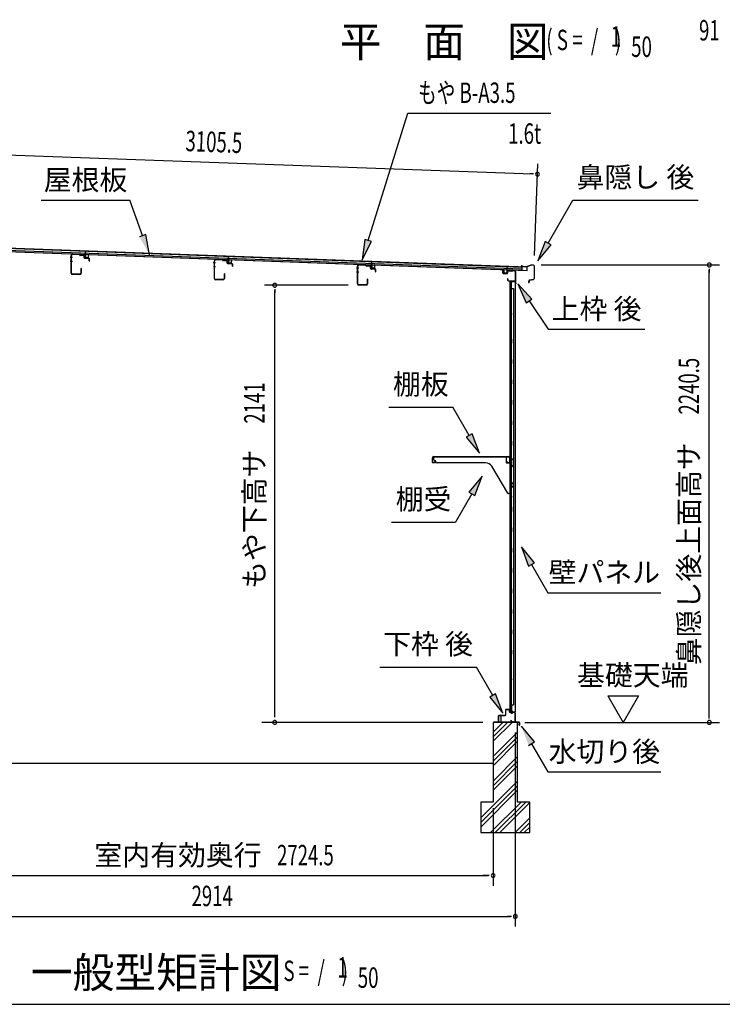
# Model space of a CAD drawing. Extents: x 542 to 20478, y 217 to 14052.
# Drawn here: x 3410 to 6852, y 517 to 5340 of the extents above; entities that cross this region are included whole.
import ezdxf
from ezdxf.enums import TextEntityAlignment as Align

# ---------------------------------------------------------------- set-up
doc = ezdxf.new("R2010")
doc.units = 0
doc.header["$LTSCALE"] = 50
doc.header["$MEASUREMENT"] = 0
for name, color, linetype in [('HIKIDASHI', 6, 'CONTINUOUS'), ('M1', 4, 'CONTINUOUS'), ('SUNPOU', 4, 'CONTINUOUS'), ('WAKUSEN-01', 50, 'CONTINUOUS'), ('もや', 2, 'CONTINUOUS'), ('上枠後', 3, 'CONTINUOUS'), ('下枠後', 2, 'CONTINUOUS'), ('基礎', 3, 'CONTINUOUS'), ('壁', 2, 'CONTINUOUS'), ('屋根35', 3, 'CONTINUOUS'), ('屋根桟', 5, 'CONTINUOUS'), ('棚受', 3, 'CONTINUOUS'), ('棚板', 6, 'CONTINUOUS'), ('水切り後', 2, 'CONTINUOUS'), ('鼻隠し後', 3, 'CONTINUOUS')]:
    doc.layers.add(name, color=color, linetype=linetype)
doc.styles.add('00', font='ROMANS', dxfattribs={"width": 0.666667, "bigfont": 'BIGFONT'})
doc.styles.add('01', font='ROMANS', dxfattribs={"height": 3, "bigfont": 'BIGFONT'})

msp = doc.modelspace()

# ---------------------------------------------------------------- linework, layer by layer
at = {"layer": 'HIKIDASHI'}
for p, q in [((5117, 4258.5), (5311.7, 4882.1)), ((5311.7, 4882.1), (6011.6, 4882.1)), ((3516.2, 4455.3), (3949.5, 4455.3)), ((4012.5, 4282.3), (3949.5, 4455.3)), ((5998.7, 4245.4), (6119.8, 4455.3)), ((6119.8, 4455.3), (6733.2, 4455.3)), ((4028.1, 4288), (3996.8, 4276.6)), ((4046.7, 4188.4), (4028.1, 4288)), ((5101.1, 4263.4), (5087.2, 4163)), ((5087.2, 4163), (5132.9, 4253.5)), ((5132.9, 4253.5), (5101.1, 4263.4)), ((5984.2, 4253.8), (5948.7, 4158.8)), ((6013.1, 4237.1), (5984.2, 4253.8)), ((5948.7, 4158.8), (6013.1, 4237.1)), ((5919.5, 3971.8), (5849.8, 4045.4)), ((5849.8, 4045.4), (5891.9, 3953.2)), ((5891.9, 3953.2), (5919.5, 3971.8)), ((5905.7, 3962.5), (5999.6, 3823.3)), ((5999.6, 3823.3), (6472.9, 3823.3)), ((5218.7, 3441.3), (5532, 3441.3)), ((5611.9, 3302.9), (5532, 3441.3)), ((5626.3, 3311.3), (5597.5, 3294.6)), ((5597.5, 3294.6), (5661.9, 3216.3)), ((5661.9, 3216.3), (5626.3, 3311.3)), ((5675.1, 3103.6), (5610.7, 3025.4)), ((5639.6, 3008.7), (5675.1, 3103.6)), ((5625.1, 3017), (5545.2, 2878.6)), ((5610.7, 3025.4), (5639.6, 3008.7)), ((5231.9, 2878.6), (5545.2, 2878.6)), ((5932.1, 2680), (5867.7, 2758.3)), ((5867.7, 2758.3), (5903.3, 2663.4)), ((5903.3, 2663.4), (5932.1, 2680)), ((5917.7, 2671.7), (5997.6, 2533.3)), ((5997.6, 2533.3), (6550.9, 2533.3)), ((5174, 2168.9), (5647.4, 2168.9)), ((5727.3, 2030.5), (5647.4, 2168.9)), ((5741.7, 2038.8), (5712.8, 2022.2)), ((5777.3, 1943.9), (5741.7, 2038.8)), ((5712.8, 2022.2), (5777.3, 1943.9)), ((5932.1, 1802.2), (5867.7, 1880.5)), ((5903.3, 1785.5), (5932.1, 1802.2)), ((5917.7, 1793.9), (5997.6, 1655.5)), ((5997.6, 1655.5), (6550.9, 1655.5))]:
    msp.add_line(p, q, dxfattribs=at)
for points in [[(3996.8, 4276.6), (4028.1, 4288), (4046.7, 4188.4)], [(5101.1, 4263.4), (5132.9, 4253.5), (5087.2, 4163)], [(5984.2, 4253.8), (6013.1, 4237.1), (5948.7, 4158.8)], [(5919.5, 3971.8), (5891.9, 3953.2), (5849.8, 4045.4)], [(5597.5, 3294.6), (5626.3, 3311.3), (5661.9, 3216.3)], [(5639.6, 3008.7), (5610.7, 3025.4), (5675.1, 3103.6)], [(5932.1, 2680), (5903.3, 2663.4), (5867.7, 2758.3)], [(5712.8, 2022.2), (5741.7, 2038.8), (5777.3, 1943.9)], [(5932.1, 1802.2), (5903.3, 1785.5), (5867.7, 1880.5)]]:
    msp.add_solid(points, dxfattribs=at)
at = {"layer": 'SUNPOU'}
for p, q in [((2866.3, 4695.7), (5921.7, 4584.4)), ((5932.1, 4184.6), (5948.5, 4633.5)), ((5927.9, 4584.2), (5909.2, 4584.9)), ((5965.3, 4138.6), (6838.4, 4138.6)), ((6788.4, 4119.9), (6788.4, 4101.1)), ((6788.4, 1923.7), (6788.4, 4113.6)), ((5019.5, 4039.2), (4609.8, 4039.2)), ((4659.8, 4020.5), (4659.8, 4001.7)), ((4659.8, 1923.4), (4659.8, 4014.2)), ((6291.1, 2028.1), (6441.1, 2028.1)), ((6291.1, 2028.1), (6366.1, 1898.2)), ((6441.1, 2028.1), (6366.1, 1898.2)), ((6788.4, 1917), (6788.4, 1936.2)), ((5679.5, 1898.2), (4597, 1898.2)), ((5885.4, 1898.2), (6838.4, 1898.2)), ((5838, 1848.2), (5838, 898.2)), ((5838, 1848.2), (5838, 1098.2)), ((5729.5, 1478.7), (5729.5, 1098.2)), ((5729.5, 1478.7), (5729.5, 1098.2)), ((3030.2, 1148.2), (5704.5, 1148.2)), ((5704.5, 1148.2), (5679.5, 1148.2)), ((5710.7, 1148.2), (5692, 1148.2)), ((5710.7, 1148.2), (5692, 1148.2)), ((2949, 948.2), (5813, 948.2)), ((5819.2, 948.2), (5800.5, 948.2))]:
    msp.add_line(p, q, dxfattribs=at)
for centre, radius, start, end in [((5946.7, 4583.5), 9.37, 357.9134, 177.9134), ((5946.7, 4583.5), 9.37, 177.9134, 357.9134), ((6788.4, 4138.6), 9.38, 90, 270), ((6788.4, 4138.6), 9.38, 270, 90), ((4659.8, 4039.2), 9.38, 90, 270), ((4659.8, 4039.2), 9.38, 270, 90), ((4659.8, 1898.2), 9.38, 90, 270), ((4659.8, 1898.2), 9.38, 270, 90), ((6788.4, 1898.2), 9.38, 90, 270), ((6788.4, 1898.2), 9.38, 270, 90), ((5729.5, 1148.2), 9.38, 0, 180), ((5729.5, 1148.2), 9.38, 0, 180), ((5729.5, 1148.2), 9.38, 180, 0), ((5729.5, 1148.2), 9.38, 180, 0), ((5838, 948.2), 9.38, 0, 180), ((5838, 948.2), 9.38, 180, 0)]:
    msp.add_arc(centre, radius, start, end, dxfattribs=at)
at = {"layer": 'WAKUSEN-01'}
msp.add_line((542.5, 517.5), (20477.5, 517.5), dxfattribs=at)
at = {"layer": 'もや', "color": 6}
for p, q in [((3669.2, 4174.7), (3657.9, 4174.7)), ((3669.3, 4154.7), (3658, 4154.7)), ((4370.2, 4148.7), (4358.9, 4148.7)), ((4370.3, 4128.7), (4359, 4128.7)), ((5071.2, 4122.7), (5059.9, 4122.7)), ((5071.3, 4102.7), (5060, 4102.7))]:
    msp.add_line(p, q, dxfattribs=at)
at = {"layer": 'もや'}
for p, q in [((3662.9, 4097.8), (3662.9, 4184.6)), ((3664.5, 4097.8), (3664.5, 4184.6)), ((3702.4, 4190), (3669.7, 4191.2)), ((3702.3, 4188.4), (3669.7, 4189.6)), ((3705, 4186.1), (3703, 4188.1)), ((3706.1, 4187.3), (3704.1, 4189.3)), ((3721.5, 4184.8), (3706.7, 4185.4)), ((3721.5, 4186.4), (3706.8, 4187)), ((3726.3, 4174.1), (3726.3, 4179.8)), ((3727.9, 4174.1), (3727.9, 4179.8)), ((3749.4, 4171.4), (3729.8, 4172.1)), ((3749.4, 4169.8), (3729.8, 4170.5)), ((3751.3, 4158), (3751.3, 4167.8)), ((3752.9, 4158), (3752.9, 4167.8)), ((4363.9, 4071.8), (4363.9, 4158.6)), ((4365.5, 4071.8), (4365.5, 4158.6)), ((4403.4, 4164), (4370.7, 4165.2)), ((4403.3, 4162.4), (4370.7, 4163.6)), ((4406, 4160.1), (4404, 4162.1)), ((4407.1, 4161.3), (4405.1, 4163.3)), ((4422.5, 4158.8), (4407.7, 4159.4)), ((4422.5, 4160.4), (4407.8, 4161)), ((4427.3, 4148.1), (4427.3, 4153.8)), ((4428.9, 4148.1), (4428.9, 4153.8)), ((3710.3, 4120.4), (3710.3, 4097.8)), ((3711.9, 4120.4), (3711.9, 4097.8)), ((4450.4, 4145.4), (4430.8, 4146.1)), ((4450.4, 4143.8), (4430.8, 4144.5)), ((4452.3, 4132), (4452.3, 4141.8)), ((4453.9, 4132), (4453.9, 4141.8)), ((5064.9, 4045.8), (5064.9, 4132.6)), ((5066.5, 4045.8), (5066.5, 4132.6)), ((5104.4, 4138), (5071.7, 4139.2)), ((5104.3, 4136.4), (5071.7, 4137.6)), ((5107, 4134.1), (5105, 4136.1)), ((5108.1, 4135.3), (5106.1, 4137.3)), ((5123.5, 4132.8), (5108.7, 4133.4)), ((5123.5, 4134.4), (5108.8, 4135)), ((5128.3, 4122.1), (5128.3, 4127.8)), ((5129.9, 4122.1), (5129.9, 4127.8)), ((5151.4, 4119.4), (5131.8, 4120.1)), ((5151.4, 4117.8), (5131.8, 4118.5)), ((5153.3, 4106), (5153.3, 4115.8)), ((5154.9, 4106), (5154.9, 4115.8)), ((3705.3, 4092.8), (3669.5, 4092.8)), ((3705.3, 4091.2), (3669.5, 4091.2)), ((4406.3, 4066.8), (4370.5, 4066.8)), ((4406.3, 4065.2), (4370.5, 4065.2)), ((4411.3, 4094.4), (4411.3, 4071.8)), ((4412.9, 4094.4), (4412.9, 4071.8)), ((5112.3, 4068.4), (5112.3, 4045.8)), ((5113.9, 4068.4), (5113.9, 4045.8)), ((5107.3, 4040.8), (5071.5, 4040.8)), ((5107.3, 4039.2), (5071.5, 4039.2))]:
    msp.add_line(p, q, dxfattribs=at)
for centre, radius, start, end in [((3669.5, 4184.6), 6.6, 87.9, 180), ((3669.5, 4184.6), 5, 87.9, 180), ((3702.3, 4187.4), 1, 45, 87.9), ((3702.3, 4187.4), 2.6, 45, 87.9), ((3706.8, 4188), 2.6, 225, 267.9), ((3706.8, 4188), 1, 225, 267.9), ((3721.3, 4179.8), 6.6, 0, 87.9), ((3721.3, 4179.8), 5, 0, 87.9), ((3729.9, 4174.1), 3.6, 180, 267.9), ((3729.9, 4174.1), 2, 180, 267.9), ((3749.3, 4167.8), 3.6, 0, 87.9), ((3749.3, 4167.8), 2, 0, 87.9), ((3752.1, 4158), 0.8, 180, 0), ((4370.5, 4158.6), 6.6, 87.9, 180), ((4370.5, 4158.6), 5, 87.9, 180), ((4403.3, 4161.4), 1, 45, 87.9), ((4403.3, 4161.4), 2.6, 45, 87.9), ((4407.8, 4162), 2.6, 225, 267.9), ((4407.8, 4162), 1, 225, 267.9), ((4422.3, 4153.8), 6.6, 0, 87.9), ((4422.3, 4153.8), 5, 0, 87.9), ((4430.9, 4148.1), 3.6, 180, 267.9), ((4430.9, 4148.1), 2, 180, 267.9), ((3711.1, 4120.4), 0.8, 0, 180), ((4450.3, 4141.8), 3.6, 0, 87.9), ((4450.3, 4141.8), 2, 0, 87.9), ((4453.1, 4132), 0.8, 180, 0), ((5071.5, 4132.6), 6.6, 87.9, 180), ((5071.5, 4132.6), 5, 87.9, 180), ((5104.3, 4135.4), 1, 45, 87.9), ((5104.3, 4135.4), 2.6, 45, 87.9), ((5108.8, 4136), 2.6, 225, 267.9), ((5108.8, 4136), 1, 225, 267.9), ((5123.3, 4127.8), 6.6, 0, 87.9), ((5123.3, 4127.8), 5, 0, 87.9), ((5131.9, 4122.1), 3.6, 180, 267.9), ((5131.9, 4122.1), 2, 180, 267.9), ((5151.3, 4115.8), 3.6, 0, 87.9), ((5151.3, 4115.8), 2, 0, 87.9), ((5154.1, 4106), 0.8, 180, 0), ((3669.5, 4097.8), 6.6, 180, 270), ((3669.5, 4097.8), 5, 180, 270), ((3705.3, 4097.8), 6.6, 270, 0), ((3705.3, 4097.8), 5, 270, 0), ((4370.5, 4071.8), 6.6, 180, 270), ((4370.5, 4071.8), 5, 180, 270), ((4406.3, 4071.8), 6.6, 270, 0), ((4406.3, 4071.8), 5, 270, 0), ((4412.1, 4094.4), 0.8, 0, 180), ((5113.1, 4068.4), 0.8, 0, 180), ((5071.5, 4045.8), 6.6, 180, 270), ((5071.5, 4045.8), 5, 180, 270), ((5107.3, 4045.8), 6.6, 270, 0), ((5107.3, 4045.8), 5, 270, 0)]:
    msp.add_arc(centre, radius, start, end, dxfattribs=at)
at = {"layer": '上枠後'}
for p, q in [((5776.6, 4099.1), (5776.6, 4112)), ((5777.4, 4099.1), (5777.4, 4112)), ((5798.6, 4106), (5798.6, 4097.9)), ((5799.4, 4106), (5799.4, 4097.9)), ((5802.6, 4109.8), (5821.1, 4108.6)), ((5802.6, 4109), (5821.1, 4107.8)), ((5821.9, 4108.9), (5824, 4111)), ((5822.5, 4108.3), (5824.6, 4110.5)), ((5825.4, 4111.5), (5835, 4110.9)), ((5825.4, 4110.7), (5835, 4110.2)), ((5837.8, 4107.2), (5837.8, 4053.7)), ((5838.6, 4107.2), (5838.6, 4054.1)), ((5778.3, 4098.1), (5797.5, 4096.9)), ((5778.3, 4097.3), (5797.5, 4096.1)), ((5800.5, 4070.3), (5800.5, 4064.5)), ((5801.3, 4070.3), (5801.3, 4064.5)), ((5804.3, 4061.5), (5835, 4061.5)), ((5804.3, 4060.7), (5835, 4060.7)), ((5837, 4058.7), (5837, 4047.7)), ((5837.8, 4060.7), (5837.8, 4047.7)), ((5837.9, 4053.4), (5840.1, 4048.2)), ((5838.8, 4053.4), (5840.8, 4048.5))]:
    msp.add_line(p, q, dxfattribs=at)
for centre, radius, start, end in [((5777, 4112), 0.4, 90, 180), ((5778.4, 4099.1), 1.8, 180, 266.4862), ((5777, 4112), 0.4, 0, 90), ((5778.4, 4099.1), 1, 180, 266.4862), ((5802.4, 4106), 3.8, 86.4848, 180), ((5802.4, 4106), 3, 86.4848, 180), ((5821.2, 4109.6), 1, 266.4848, 315), ((5821.2, 4109.6), 1.8, 266.4848, 315), ((5825.3, 4109.7), 1.8, 86.4848, 135), ((5825.3, 4109.7), 1, 86.4848, 135), ((5834.8, 4107.2), 3.8, 0, 86.4848), ((5834.8, 4107.2), 3, 0, 86.4848), ((5797.6, 4097.9), 1, 266.4862, 0), ((5797.6, 4097.9), 1.8, 266.4862, 0), ((5800.9, 4070.3), 0.4, 90, 180), ((5804.3, 4064.5), 3.8, 180, 270), ((5800.9, 4070.3), 0.4, 0, 90), ((5804.3, 4064.5), 3, 180, 270), ((5835, 4058.7), 2.8, 0, 90), ((5835, 4058.7), 2, 0, 90), ((5840.6, 4054.1), 2.8, 180, 203.24), ((5840.6, 4054.1), 2, 180, 203.24), ((5839, 4047.7), 2, 180, 23.597), ((5839, 4047.7), 1.2, 180, 22.7792)]:
    msp.add_arc(centre, radius, start, end, dxfattribs=at)
at = {"layer": '下枠後'}
for p, q in [((5756, 1901.7), (5756, 1930.7)), ((5757, 1901.7), (5757, 1930.7)), ((5759.2, 1933.7), (5789, 1933.7)), ((5759.2, 1932.7), (5788.2, 1932.7)), ((5788.2, 1932.7), (5789, 1932.7)), ((5791, 1935.7), (5791, 1959.7)), ((5792, 1935.7), (5792, 1959.7)), ((5794, 1962.7), (5806.5, 1962.7)), ((5794, 1961.7), (5806.5, 1961.7)), ((5808.5, 1959.7), (5808.5, 1950.7)), ((5809.5, 1959.7), (5809.5, 1950.7)), ((5811.5, 1948.7), (5815, 1948.7)), ((5811.5, 1947.7), (5815, 1947.7)), ((5820, 1943.7), (5822, 1943.7)), ((5820, 1942.7), (5822, 1942.7)), ((5834, 1948.7), (5827, 1948.7)), ((5834, 1947.7), (5827, 1947.7)), ((5836, 1945.7), (5836, 1901.7)), ((5837, 1945.7), (5837, 1901.7)), ((5765.5, 1899.7), (5759, 1899.7)), ((5765.5, 1898.7), (5759, 1898.7)), ((5817.7, 1909.1), (5815.4, 1905.2)), ((5818.5, 1908.6), (5816.3, 1904.7)), ((5826.4, 1901.7), (5818, 1901.7)), ((5826.4, 1901.7), (5818, 1901.7)), ((5826.4, 1900.7), (5818, 1900.7)), ((5826.4, 1900.7), (5818, 1900.7)), ((5827.4, 1899.8), (5827.3, 1900.2)), ((5828.3, 1900.3), (5828.2, 1900.6)), ((5834, 1899.7), (5829.2, 1899.7)), ((5834, 1898.7), (5829.2, 1898.7)), ((5834, 1898.7), (5829.5, 1898.7))]:
    msp.add_line(p, q, dxfattribs=at)
for centre, radius, start, end in [((5759.2, 1930.5), 3.2, 90, 180), ((5759.2, 1930.5), 2.2, 89.9984, 180), ((5789, 1935.7), 3, 270, 0), ((5789, 1935.7), 2, 270, 0), ((5794, 1959.7), 3, 90, 180), ((5794, 1959.7), 2, 90, 180), ((5806.5, 1959.7), 3, 0, 90), ((5806.5, 1959.7), 2, 0, 90), ((5811.5, 1950.7), 3, 180, 270), ((5811.5, 1950.7), 2, 180, 270), ((5815, 1945.7), 3, 0, 90), ((5815, 1945.7), 2, 0, 90), ((5820, 1945.7), 3, 180, 270), ((5820, 1945.7), 2, 180, 270), ((5822, 1945.7), 2, 270, 0), ((5822, 1945.7), 3, 270, 0), ((5827, 1945.7), 3, 90, 180), ((5827, 1945.7), 2, 90, 180), ((5834, 1945.7), 3, 0, 90), ((5834, 1945.7), 2, 0, 90), ((5759, 1901.7), 3, 180, 270), ((5759, 1901.7), 2, 180, 270), ((5765.5, 1899.2), 0.5, 0, 90), ((5765.5, 1899.2), 0.5, 270, 0), ((5818, 1903.7), 3, 150, 270), ((5818, 1903.7), 2, 150, 270), ((5818.1, 1908.9), 0.5, 60, 150), ((5818.1, 1908.9), 0.5, 330, 60), ((5826.4, 1899.7), 2, 26.5651, 90), ((5826.4, 1899.7), 1, 26.5651, 90), ((5829.2, 1900.7), 2, 206.5651, 270), ((5829.2, 1900.7), 1, 206.5651, 270), ((5834, 1901.7), 3, 270, 0), ((5834, 1901.7), 2, 270, 0)]:
    msp.add_arc(centre, radius, start, end, dxfattribs=at)
at = {"layer": '基礎', "color": 6}
for p, q in [((5729.5, 1828.2), (5799.6, 1898.2)), ((5729.5, 1850.8), (5776.9, 1898.2)), ((5729.5, 1805.5), (5822.2, 1898.2)), ((5729.5, 1730.8), (5849.5, 1850.8)), ((5729.5, 1708.2), (5849.5, 1828.2)), ((5729.5, 1685.5), (5849.5, 1805.5)), ((5729.5, 1610.8), (5849.5, 1730.8)), ((5729.5, 1588.2), (5849.5, 1708.2)), ((5729.5, 1565.5), (5849.5, 1685.5)), ((5669.5, 1430.8), (5849.5, 1610.8)), ((5669.5, 1408.2), (5849.5, 1588.2)), ((5669.5, 1385.5), (5849.5, 1565.5)), ((5716.9, 1358.2), (5866.9, 1508.2)), ((5739.6, 1358.2), (5889.6, 1508.2)), ((5762.2, 1358.2), (5909.5, 1505.5)), ((5836.9, 1358.2), (5909.5, 1430.8)), ((5859.6, 1358.2), (5909.5, 1408.2)), ((5882.2, 1358.2), (5909.5, 1385.5))]:
    msp.add_line(p, q, dxfattribs=at)
at = {"layer": '基礎'}
for p, q in [((5849.5, 1898.2), (5729.5, 1898.2)), ((5729.5, 1898.2), (5729.5, 1508.2)), ((5849.5, 1508.2), (5849.5, 1898.2)), ((2924, 1698.2), (5729.5, 1698.2)), ((5729.5, 1508.2), (5669.5, 1508.2)), ((5669.5, 1508.2), (5669.5, 1358.2)), ((5909.5, 1508.2), (5849.5, 1508.2)), ((5909.5, 1358.2), (5909.5, 1508.2)), ((5669.5, 1358.2), (5909.5, 1358.2))]:
    msp.add_line(p, q, dxfattribs=at)
at = {"layer": '壁'}
for p, q in [((5811.6, 4055.7), (5811.6, 1951.7)), ((5825.6, 4055.7), (5811.6, 4055.7)), ((5812.1, 4058.7), (5835.1, 4058.7)), ((5812.1, 4058.2), (5836.6, 4058.2)), ((5812.1, 4057.7), (5817.6, 4057.7)), ((5817.6, 4057.7), (5817.6, 4058.2)), ((5818.6, 4055.7), (5818.6, 3776.2)), ((5819.1, 4022.7), (5819.1, 4055.7)), ((5826.6, 4056.7), (5826.6, 4057.2)), ((5836.6, 4058.2), (5836.6, 1949.2)), ((5818.6, 4022.7), (5828.6, 4022.7)), ((5828.6, 4022.7), (5828.6, 1984.7)), ((5811.6, 3906.2), (5814.6, 3906.2)), ((5812.1, 3906.2), (5812.1, 3891.2)), ((5814.6, 3906.2), (5814.6, 3891.2)), ((5811.6, 3891.2), (5814.6, 3891.2)), ((5816.6, 3755.7), (5816.6, 3775.7)), ((5820.6, 3775.7), (5816.6, 3775.7)), ((5820.6, 3755.7), (5820.6, 3775.7)), ((5820.6, 3755.7), (5816.6, 3755.7)), ((5818.6, 3755.2), (5818.6, 3675.7)), ((5820.6, 3675.7), (5816.6, 3675.7)), ((5816.6, 3655.7), (5816.6, 3675.7)), ((5820.6, 3655.7), (5820.6, 3675.7)), ((5820.6, 3655.7), (5816.6, 3655.7)), ((5818.6, 3655.7), (5818.6, 3576.2)), ((5820.6, 3575.7), (5816.6, 3575.7)), ((5816.6, 3555.7), (5816.6, 3575.7)), ((5820.6, 3555.7), (5820.6, 3575.7)), ((5820.6, 3555.7), (5816.6, 3555.7)), ((5818.6, 3555.2), (5818.6, 3476.2)), ((5816.6, 3455.7), (5816.6, 3475.7)), ((5820.6, 3475.7), (5816.6, 3475.7)), ((5820.6, 3455.7), (5820.6, 3475.7)), ((5820.6, 3455.7), (5816.6, 3455.7)), ((5818.6, 3455.2), (5818.6, 3376.2)), ((5816.6, 3355.7), (5816.6, 3375.7)), ((5820.6, 3375.7), (5816.6, 3375.7)), ((5820.6, 3355.7), (5820.6, 3375.7)), ((5820.6, 3355.7), (5816.6, 3355.7)), ((5818.6, 3355.2), (5818.6, 3276.2)), ((5816.6, 3255.7), (5816.6, 3275.7)), ((5820.6, 3275.7), (5816.6, 3275.7)), ((5820.6, 3255.7), (5816.6, 3255.7)), ((5818.6, 3255.2), (5818.6, 3175.7)), ((5820.6, 3255.7), (5820.6, 3275.7)), ((5820.6, 3175.7), (5816.6, 3175.7)), ((5816.6, 3155.7), (5816.6, 3175.7)), ((5820.6, 3155.7), (5816.6, 3155.7)), ((5818.6, 3155.7), (5818.6, 3075.7)), ((5820.6, 3155.7), (5820.6, 3175.7)), ((5816.6, 3055.7), (5816.6, 3075.7)), ((5820.6, 3075.7), (5816.6, 3075.7)), ((5820.6, 3055.7), (5816.6, 3055.7)), ((5818.6, 3055.7), (5818.6, 2951.7)), ((5820.6, 3055.7), (5820.6, 3075.7)), ((5811.6, 3011.2), (5814.6, 3011.2)), ((5811.6, 2996.2), (5814.6, 2996.2)), ((5812.1, 3011.2), (5812.1, 2996.2)), ((5814.6, 3011.2), (5814.6, 2996.2)), ((5816.6, 2931.7), (5816.6, 2951.7)), ((5820.6, 2951.7), (5816.6, 2951.7)), ((5820.6, 2931.7), (5820.6, 2951.7)), ((5820.6, 2931.7), (5816.6, 2931.7)), ((5818.6, 2931.7), (5818.6, 2851.7)), ((5816.6, 2831.7), (5816.6, 2851.7)), ((5820.6, 2851.7), (5816.6, 2851.7)), ((5820.6, 2831.7), (5820.6, 2851.7)), ((5820.6, 2831.7), (5816.6, 2831.7)), ((5818.6, 2831.7), (5818.6, 2752.2)), ((5816.6, 2731.7), (5816.6, 2751.7)), ((5820.6, 2751.7), (5816.6, 2751.7)), ((5820.6, 2731.7), (5820.6, 2751.7)), ((5820.6, 2731.7), (5816.6, 2731.7)), ((5818.6, 2731.2), (5818.6, 2652.2)), ((5816.6, 2631.7), (5816.6, 2651.7)), ((5820.6, 2651.7), (5816.6, 2651.7)), ((5820.6, 2631.7), (5816.6, 2631.7)), ((5818.6, 2631.2), (5818.6, 2552.2)), ((5820.6, 2631.7), (5820.6, 2651.7)), ((5816.6, 2531.7), (5816.6, 2551.7)), ((5820.6, 2551.7), (5816.6, 2551.7)), ((5820.6, 2531.7), (5816.6, 2531.7)), ((5818.6, 2531.2), (5818.6, 2452.2)), ((5820.6, 2531.7), (5820.6, 2551.7)), ((5816.6, 2431.7), (5816.6, 2451.7)), ((5820.6, 2451.7), (5816.6, 2451.7)), ((5820.6, 2431.7), (5816.6, 2431.7)), ((5818.6, 2431.2), (5818.6, 2351.7)), ((5820.6, 2431.7), (5820.6, 2451.7)), ((5820.6, 2351.7), (5816.6, 2351.7)), ((5816.6, 2331.7), (5816.6, 2351.7)), ((5820.6, 2331.7), (5816.6, 2331.7)), ((5818.6, 2331.7), (5818.6, 2252.2)), ((5820.6, 2331.7), (5820.6, 2351.7)), ((5816.6, 2231.7), (5816.6, 2251.7)), ((5820.6, 2251.7), (5816.6, 2251.7)), ((5820.6, 2231.7), (5816.6, 2231.7)), ((5818.6, 2231.2), (5818.6, 1951.7)), ((5820.6, 2231.7), (5820.6, 2251.7)), ((5811.6, 2116.2), (5814.6, 2116.2)), ((5811.6, 2101.2), (5814.6, 2101.2)), ((5812.1, 2116.2), (5812.1, 2101.2)), ((5814.6, 2116.2), (5814.6, 2101.2)), ((5818.6, 1984.7), (5828.6, 1984.7)), ((5819.1, 1984.7), (5819.1, 1951.7)), ((5825.6, 1951.7), (5811.6, 1951.7)), ((5812.1, 1949.7), (5817.6, 1949.7)), ((5812.1, 1949.2), (5836.6, 1949.2)), ((5812.1, 1948.7), (5835.1, 1948.7)), ((5817.6, 1949.7), (5817.6, 1949.2)), ((5826.6, 1950.7), (5826.6, 1950.2))]:
    msp.add_line(p, q, dxfattribs=at)
for centre, radius, start, end in [((5812.1, 4058.2), 0.5, 90, 270), ((5825.6, 4056.7), 1, 270, 0), ((5827.6, 4057.2), 1, 90, 180), ((5835.1, 4057.2), 1.5, 41.8103, 90), ((5824.6, 3898.7), 4.5, 332.7682, 27.2318), ((5824.6, 3003.7), 4.5, 332.7682, 27.2318), ((5824.6, 2108.7), 4.5, 332.7682, 27.2318), ((5812.1, 1949.2), 0.5, 90, 270), ((5825.6, 1950.7), 1, 0, 90), ((5827.6, 1950.2), 1, 180, 270), ((5835.1, 1950.2), 1.5, 270, 318.1897)]:
    msp.add_arc(centre, radius, start, end, dxfattribs=at)
at = {"layer": '屋根35'}
for p, q in [((2850.3, 4221.8), (5896.3, 4110.8)), ((2850.4, 4223.3), (5871.4, 4113.2)), ((2850.6, 4229.8), (5871.6, 4119.7)), ((2851, 4239.8), (5897, 4128.8)), ((2851, 4238.3), (5871.9, 4128.2)), ((5871.4, 4113.2), (5871.9, 4128.2)), ((5871.4, 4113.2), (5871.9, 4128.2)), ((5896.3, 4110.8), (5897, 4128.8)), ((5896.3, 4110.8), (5897, 4128.8))]:
    msp.add_line(p, q, dxfattribs=at)
at = {"layer": '屋根桟', "color": 2}
for p, q in [((3732.3, 4189.4), (3732.9, 4206.1)), ((3732.9, 4206.1), (3733.9, 4206.1)), ((3733.2, 4187.6), (3733.9, 4206.1)), ((3712.2, 4189.4), (3712.3, 4190.4)), ((3712.2, 4189.4), (3731.2, 4188.7)), ((3712.3, 4190.4), (3731.3, 4189.7)), ((3715.2, 4189.4), (3716.9, 4188.1)), ((3715.8, 4190.2), (3717.5, 4189)), ((3719.6, 4187.2), (3723.6, 4187.1)), ((3719.7, 4188.2), (3723.6, 4188.1)), ((3727.7, 4189.7), (3725.9, 4188.6)), ((3728.2, 4188.9), (3726.4, 4187.8)), ((3732.2, 4187.7), (3731.7, 4174.7)), ((3733.2, 4187.6), (3732.7, 4174.6)), ((3733.6, 4172.6), (3745.6, 4172.2)), ((3733.7, 4173.6), (3745.7, 4173.2)), ((3736, 4173.5), (3736, 4175.3)), ((3736, 4175.3), (3743.4, 4175)), ((3737.2, 4173.5), (3737.2, 4175.3)), ((3742.2, 4173.3), (3742.2, 4175.1)), ((3743.4, 4173.2), (3743.4, 4175)), ((3746.7, 4174.1), (3747.2, 4187.1)), ((3747.2, 4187.1), (3748.2, 4187.1)), ((3747.7, 4174.1), (3748.2, 4187.1)), ((4413.3, 4164.8), (4432.3, 4164.2)), ((4413.3, 4163.8), (4413.3, 4164.8)), ((4413.3, 4163.8), (4432.3, 4163.2)), ((4416.2, 4163.8), (4417.9, 4162.6)), ((4416.8, 4164.6), (4418.5, 4163.4)), ((4420.7, 4162.7), (4424.7, 4162.5)), ((4420.7, 4161.7), (4424.6, 4161.5)), ((4428.7, 4164.2), (4426.9, 4163.1)), ((4429.2, 4163.3), (4427.4, 4162.3)), ((4433.2, 4162.1), (4432.8, 4149.1)), ((4433.3, 4163.8), (4433.9, 4180.6)), ((4434.2, 4162.1), (4433.8, 4149.1)), ((4433.9, 4180.6), (4434.9, 4180.6)), ((4434.2, 4162.1), (4434.9, 4180.6)), ((4434.7, 4148.1), (4446.7, 4147.6)), ((4437, 4148), (4437.1, 4149.8)), ((4437.1, 4149.8), (4444.5, 4149.5)), ((4438.2, 4147.9), (4438.3, 4149.7)), ((4443.2, 4147.7), (4443.3, 4149.5)), ((4444.4, 4147.7), (4444.5, 4149.5)), ((4447.7, 4148.6), (4448.2, 4161.6)), ((4448.2, 4161.6), (4449.2, 4161.5)), ((4448.7, 4148.5), (4449.2, 4161.5)), ((5134.3, 4138.3), (5134.9, 4155.1)), ((5134.9, 4155.1), (5135.9, 4155)), ((5135.3, 4136.5), (5135.9, 4155)), ((4434.7, 4147.1), (4446.7, 4146.6)), ((5114.3, 4139.3), (5133.3, 4138.6)), ((5114.3, 4138.3), (5114.3, 4139.3)), ((5114.3, 4138.3), (5133.3, 4137.6)), ((5117.3, 4138.3), (5119, 4137.1)), ((5117.8, 4139.1), (5119.5, 4137.9)), ((5121.7, 4137.1), (5125.7, 4137)), ((5121.7, 4136.1), (5125.7, 4136)), ((5129.7, 4138.7), (5127.9, 4137.6)), ((5130.2, 4137.8), (5128.5, 4136.7)), ((5134.3, 4136.6), (5133.8, 4123.6)), ((5135.3, 4136.5), (5134.8, 4123.5)), ((5135.7, 4121.5), (5147.7, 4121.1)), ((5135.8, 4122.5), (5147.7, 4122.1)), ((5138, 4122.4), (5138.1, 4124.2)), ((5138.1, 4124.2), (5145.5, 4124)), ((5139.2, 4122.4), (5139.3, 4124.2)), ((5144.2, 4122.2), (5144.3, 4124)), ((5145.4, 4122.2), (5145.5, 4124)), ((5148.8, 4123), (5149.3, 4136)), ((5149.3, 4136), (5150.3, 4136)), ((5149.8, 4123), (5150.3, 4136)), ((5781.9, 4100), (5782.3, 4113)), ((5783.3, 4112.9), (5782.3, 4113)), ((5782.9, 4099.9), (5783.3, 4112.9)), ((5786.1, 4098.9), (5786.2, 4100.7)), ((5786.2, 4100.7), (5793.6, 4100.4)), ((5787.3, 4098.8), (5787.4, 4100.6)), ((5792.3, 4098.6), (5792.4, 4100.4)), ((5793.5, 4098.6), (5793.6, 4100.4)), ((5797.3, 4112.4), (5796.8, 4099.4)), ((5797.3, 4112.4), (5798, 4130.9)), ((5798.3, 4112.4), (5797.8, 4099.4)), ((5799, 4130.9), (5798, 4130.9)), ((5798.4, 4114.1), (5799, 4130.9)), ((5818.4, 4113.6), (5799.4, 4114.3)), ((5818.3, 4112.7), (5799.4, 4113.3)), ((5802.4, 4113.3), (5804.1, 4112.1)), ((5803, 4114.1), (5804.7, 4112.9)), ((5810.9, 4112), (5806.9, 4112.2)), ((5810.8, 4111), (5806.9, 4111.2)), ((5814.9, 4113.7), (5813.1, 4112.6)), ((5815.4, 4112.8), (5813.6, 4111.7)), ((5818.3, 4112.7), (5818.4, 4113.6)), ((5795.8, 4098.5), (5783.8, 4098.9)), ((5795.8, 4097.5), (5783.8, 4097.9))]:
    msp.add_line(p, q, dxfattribs=at)
for centre, radius, start, end in [((3719.8, 4192.2), 5, 234.2233, 267.9134), ((3719.8, 4192.2), 4, 234.2233, 267.9134), ((3723.8, 4192.1), 4, 267.9134, 301.6035), ((3723.8, 4192.1), 5, 267.9134, 301.6035), ((3731.2, 4187.7), 1, 357.9134, 87.9134), ((3731.2, 4187.7), 2, 357.9134, 87.9134), ((3733.7, 4174.6), 2, 177.9134, 267.9134), ((3733.7, 4174.6), 1, 177.9134, 267.9134), ((3736.2, 4173.5), 1, 267.9134, 357.9134), ((3743.2, 4173.2), 1, 177.9134, 267.9134), ((3745.7, 4174.2), 2, 267.9134, 357.9134), ((3745.7, 4174.2), 1, 267.9134, 357.9134), ((4420.8, 4166.7), 5, 234.2233, 267.9134), ((4420.8, 4166.7), 4, 234.2233, 267.9134), ((4424.8, 4166.5), 5, 267.9134, 301.6035), ((4424.8, 4166.5), 4, 267.9134, 301.6035), ((4432.2, 4162.2), 2, 357.9134, 87.9134), ((4432.2, 4162.2), 1, 357.9134, 87.9134), ((4434.8, 4149.1), 2, 177.9134, 267.9134), ((4434.8, 4149.1), 1, 177.9134, 267.9134), ((4437.2, 4148), 1, 267.9134, 357.9134), ((4444.2, 4147.7), 1, 177.9134, 267.9134), ((4446.7, 4148.6), 1, 267.9134, 357.9134), ((4446.7, 4148.6), 2, 267.9134, 357.9134), ((5121.9, 4141.1), 5, 234.2233, 267.9134), ((5121.9, 4141.1), 4, 234.2233, 267.9134), ((5125.8, 4141), 4, 267.9134, 301.6035), ((5125.8, 4141), 5, 267.9134, 301.6035), ((5133.3, 4136.6), 2, 357.9134, 87.9134), ((5133.3, 4136.6), 1, 357.9134, 87.9134), ((5135.8, 4123.5), 2, 177.9134, 267.9134), ((5135.8, 4123.5), 1, 177.9134, 267.9134), ((5138.2, 4122.4), 1, 267.9134, 357.9134), ((5145.2, 4122.2), 1, 177.9134, 267.9134), ((5147.8, 4123.1), 2, 267.9134, 357.9134), ((5147.8, 4123.1), 1, 267.9134, 357.9134), ((5783.9, 4099.9), 2, 177.9134, 267.9134), ((5783.9, 4099.9), 1, 177.9134, 267.9134), ((5795.8, 4099.5), 1, 267.9134, 357.9134), ((5795.8, 4099.5), 2, 267.9134, 357.9134), ((5799.3, 4112.3), 2, 87.9134, 177.9134), ((5799.3, 4112.3), 1, 87.9134, 177.9134), ((5807, 4116.2), 5, 234.2233, 267.9134), ((5807, 4116.2), 4, 234.2233, 267.9134), ((5811, 4116), 5, 267.9134, 301.6035), ((5811, 4116), 4, 267.9134, 301.6035), ((5786.3, 4098.9), 1, 267.9134, 357.9134), ((5793.3, 4098.6), 1, 177.9134, 267.9134)]:
    msp.add_arc(centre, radius, start, end, dxfattribs=at)
at = {"layer": '棚受'}
for p, q in [((5439.6, 3184.7), (5439.6, 3198.7)), ((5439.6, 3198.7), (5792.6, 3198.7)), ((5792.6, 3198.7), (5792.6, 3171.7)), ((5819.1, 3171.7), (5819.1, 3187.7)), ((5822.7, 3188.9), (5828.7, 3180.2)), ((5449.6, 3179.7), (5444.6, 3179.7)), ((5449.6, 3174.7), (5449.6, 3179.7)), ((5692.7, 3169.7), (5454.6, 3169.7)), ((5801.1, 3021.2), (5722.8, 3152.6)), ((5794.6, 3169.7), (5817.1, 3169.7)), ((5817.1, 3155.3), (5814.4, 3153.3)), ((5814.4, 3153.3), (5817.1, 3155.3)), ((5816.8, 3148.3), (5814.4, 3150.1)), ((5814.4, 3150.1), (5816.8, 3148.3)), ((5817.6, 3146.7), (5817.6, 3069.7)), ((5819.1, 3155.7), (5818.3, 3155.7)), ((5818.3, 3155.7), (5819.1, 3155.7)), ((5819.1, 3155.7), (5818.3, 3155.7)), ((5819.1, 3153.2), (5819.1, 3155.7)), ((5828.1, 3155.1), (5822.1, 3151.5)), ((5829.1, 3179.1), (5829.1, 3156.9)), ((5817.1, 3055.3), (5814.4, 3053.3)), ((5814.4, 3050.1), (5816.8, 3048.3)), ((5817.6, 3069.7), (5824.1, 3069.7)), ((5817.6, 3046.7), (5817.6, 3020.7)), ((5819.1, 3055.7), (5818.3, 3055.7)), ((5820.1, 3053.7), (5819.1, 3055.7)), ((5820.1, 3052.7), (5820.1, 3053.7)), ((5828.2, 3054.1), (5823.2, 3051)), ((5829.1, 3064.7), (5829.1, 3055.8)), ((5815.6, 3018.7), (5805.4, 3018.7)), ((5819.1, 2331.7), (5818.3, 2331.7)), ((5818.3, 2331.7), (5819.1, 2331.7)), ((5819.1, 2331.7), (5818.3, 2331.7)), ((5819.1, 2231.7), (5818.3, 2231.7))]:
    msp.add_line(p, q, dxfattribs=at)
for centre, radius, start, end in [((5444.6, 3184.7), 5, 180, 270), ((5821.1, 3187.7), 2, 34.8179, 180), ((5454.6, 3174.7), 5, 180, 270), ((5692.7, 3134.7), 35, 30.7961, 90), ((5794.6, 3171.7), 2, 180, 270), ((5815.6, 3151.7), 2, 126.8699, 233.1301), ((5815.6, 3151.7), 2, 126.8699, 233.1301), ((5815.6, 3146.7), 2, 360, 53.1301), ((5815.6, 3146.7), 2, 360, 53.1301), ((5817.1, 3171.7), 2, 270, 0), ((5818.3, 3153.7), 2, 90, 126.8699), ((5818.3, 3153.7), 2, 90, 126.8699), ((5821.1, 3153.2), 2, 180, 301.1591), ((5827.1, 3156.9), 2, 301.1591, 360), ((5827.1, 3179.1), 2, 360, 34.8179), ((5815.6, 3051.7), 2, 126.8699, 233.1301), ((5815.6, 3046.7), 2, 360, 53.1301), ((5818.3, 3053.7), 2, 90, 126.8699), ((5822.1, 3052.7), 2, 180, 301.8908), ((5824.1, 3064.7), 5, 0, 90), ((5827.1, 3055.8), 2, 301.8908, 0), ((5805.4, 3023.7), 5, 210.7961, 270), ((5815.6, 3020.7), 2, 270, 0)]:
    msp.add_arc(centre, radius, start, end, dxfattribs=at)
at = {"layer": '棚板'}
for p, q in [((5432.6, 3171.7), (5432.6, 3194.1)), ((5433.2, 3171.7), (5433.2, 3194.1)), ((5438.2, 3199.7), (5807, 3199.7)), ((5438.2, 3199.1), (5807, 3199.1)), ((5812, 3171.7), (5812, 3194.1)), ((5812.6, 3171.7), (5812.6, 3194.1)), ((5445.6, 3170.3), (5434.6, 3170.3)), ((5445.6, 3169.7), (5434.6, 3169.7)), ((5447.6, 3176.7), (5447, 3176.7)), ((5447, 3176.7), (5447, 3171.7)), ((5447.6, 3171.7), (5447.6, 3176.7)), ((5797.6, 3171.7), (5797.6, 3176.7)), ((5797.6, 3176.7), (5798.2, 3176.7)), ((5798.2, 3176.7), (5798.2, 3171.7)), ((5799.6, 3170.3), (5810.6, 3170.3)), ((5799.6, 3169.7), (5810.6, 3169.7))]:
    msp.add_line(p, q, dxfattribs=at)
for centre, radius, start, end in [((5438.2, 3194.1), 5.6, 90, 180), ((5438.2, 3194.1), 5, 90, 180), ((5807, 3194.1), 5.6, 0, 90), ((5807, 3194.1), 5, 0, 90), ((5434.6, 3171.7), 2, 180, 270), ((5434.6, 3171.7), 1.4, 180, 270), ((5445.6, 3171.7), 1.4, 270, 0), ((5445.6, 3171.7), 2, 270, 0), ((5799.6, 3171.7), 2, 180, 270), ((5799.6, 3171.7), 1.4, 180, 270), ((5810.6, 3171.7), 2, 270, 0), ((5810.6, 3171.7), 1.4, 270, 0)]:
    msp.add_arc(centre, radius, start, end, dxfattribs=at)
at = {"layer": '水切り後'}
for p, q in [((5857.8, 1898.7), (5732.8, 1898.7)), ((5732.8, 1898.7), (5732.8, 1898.2)), ((5857.8, 1898.2), (5732.8, 1898.2)), ((5766.8, 1928.7), (5766.8, 1899.7)), ((5767.3, 1928.7), (5766.8, 1928.7)), ((5767.3, 1928.7), (5767.3, 1899.7)), ((5854.3, 1891.7), (5854.8, 1891.9)), ((5854.3, 1891.7), (5856.4, 1884.8)), ((5854.8, 1891.9), (5856.8, 1884.9)), ((5858.8, 1897.2), (5858.8, 1885.2)), ((5859.3, 1897.2), (5859.3, 1885.2))]:
    msp.add_line(p, q, dxfattribs=at)
for centre, radius, start, end in [((5768.3, 1899.7), 1.5, 180, 270), ((5768.3, 1899.7), 1, 180, 270), ((5857.8, 1885.2), 1.5, 196.5774, 0), ((5857.8, 1885.2), 1, 196.5774, 0), ((5857.8, 1897.2), 1.5, 0, 90), ((5857.8, 1897.2), 1, 0, 90)]:
    msp.add_arc(centre, radius, start, end, dxfattribs=at)
at = {"layer": '鼻隠し後'}
for p, q in [((5874, 4130.1), (5869, 4130.3)), ((5874, 4129.6), (5869, 4129.8)), ((5876.5, 4130.4), (5869.6, 4133.2)), ((5876.7, 4130.9), (5869.8, 4133.7)), ((5874, 4130.1), (5874, 4129.6)), ((5894.6, 4130.1), (5877.4, 4130.7)), ((5894.7, 4129.6), (5877.4, 4130.2)), ((5915.3, 4137.6), (5895.4, 4130.2)), ((5915, 4137), (5895.5, 4129.7)), ((5927.9, 4137.2), (5915.3, 4137.6)), ((5927.9, 4136.7), (5915.8, 4137.1)), ((5929.8, 4134.7), (5929.7, 4071.5)), ((5930.3, 4134.7), (5930.2, 4071.5)), ((5905.7, 4059.4), (5903, 4055.5)), ((5906.1, 4059.1), (5903.4, 4055.3)), ((5905.7, 4059.4), (5906.1, 4059.1)), ((5906.2, 4062.7), (5906.2, 4054.4)), ((5906.7, 4054.4), (5906.7, 4062.7)), ((5908.3, 4065.2), (5927.2, 4068.6)), ((5908.3, 4064.7), (5927.3, 4068.1)), ((5912.3, 4065.9), (5927.2, 4068.6)), ((5912.3, 4065.4), (5927.3, 4068.1))]:
    msp.add_line(p, q, dxfattribs=at)
for centre, radius, start, end in [((5869.1, 4131.8), 2, 67.7987, 267.9134), ((5869.1, 4131.8), 1.5, 67.7987, 267.9134), ((5877.5, 4132.7), 2.5, 247.7987, 267.9134), ((5877.5, 4132.7), 2, 247.7987, 267.9134), ((5894.7, 4132.1), 2, 267.9134, 290.4518), ((5894.8, 4131.6), 2, 267.9134, 290.4518), ((5915.6, 4135.6), 2, 87.9134, 110.4518), ((5915.7, 4135.1), 2, 87.9134, 110.4518), ((5927.8, 4134.7), 2.5, 359.9134, 87.9134), ((5927.8, 4134.7), 2, 359.9134, 87.9134), ((5904.7, 4054.4), 2, 145.51, 359.9134), ((5904.7, 4054.4), 1.5, 145.51, 359.9134), ((5908.7, 4062.7), 2.5, 100.0889, 179.9134), ((5908.7, 4062.7), 2, 100.0889, 179.9134), ((5926.7, 4071.5), 3, 280.0889, 359.9134), ((5926.7, 4071.5), 3, 280.0889, 359.9134), ((5926.7, 4071.5), 3.5, 280.0889, 359.9134), ((5926.7, 4071.5), 3.5, 280.0889, 359.9134)]:
    msp.add_arc(centre, radius, start, end, dxfattribs=at)

# ---------------------------------------------------------------- texts
at = {"layer": 'HIKIDASHI', "style": '00', "width": 0.67}
msp.add_text('もや B-A3.5', height=100, dxfattribs=at).set_placement((5361.7, 4932.1))
msp.add_text('1.6t', height=100, dxfattribs=at).set_placement((5964.3, 4732.1), align=Align.RIGHT)
at = {"layer": 'HIKIDASHI', "style": '01'}
for s, p in [('鼻隠し 後', (6426.5, 4555.3)), ('棚板', (5375.3, 3541.3)), ('棚受', (5388.6, 2978.6)), ('下枠 後', (5410.7, 2268.9))]:
    msp.add_text(s, height=100, dxfattribs=at).set_placement(p, align=Align.MIDDLE)
for s, p in [('屋根板', (3732.8, 4555.3)), ('上枠 後', (6236.3, 3923.3)), ('壁パネル', (6274.3, 2633.3)), ('水切り後', (6274.3, 1755.5))]:
    msp.add_text(s, height=100, dxfattribs=at).set_placement(p, align=Align.MIDDLE_CENTER)
at = {"layer": 'M1', "style": '01'}
for s, p in [('平\u3000面\u3000図', (4978.1, 5157.4)), ('一般型矩計図', (3464.6, 598.2))]:
    msp.add_text(s, height=150, dxfattribs=at).set_placement(p)
at = {"layer": 'M1', "style": '00', "width": 0.67}
for s, p in [('1', (6305.7, 5207.5)), ('( S =  /    )', (5990, 5190.5)), ('50', (6405.6, 5157.4)), ('( S =  /    )', (4650.9, 631.3)), ('1', (4966.7, 648.3)), ('50', (5066.5, 598.2))]:
    msp.add_text(s, height=100.2, dxfattribs=at).set_placement(p)
at = {"layer": 'SUNPOU', "style": '00', "width": 0.666667}
for s, p in [('91', (6738.1, 5238)), ('2724.5', (4671.2, 1198.2)), ('2914', (4252.4, 998.2))]:
    msp.add_text(s, height=100, dxfattribs=at).set_placement(p)
for s, rotation, p in [('3105.5', 357.9134, (4221.3, 4696.4)), ('2240.5', 90, (6738.4, 3406)), ('2141', 90, (4609.8, 3361.4))]:
    msp.add_text(s, height=100, rotation=rotation, dxfattribs=at).set_placement(p)
at = {"layer": 'SUNPOU', "style": '01'}
for s, p in [('鼻隠し後上面高サ', (6738.4, 3269.8)), ('もや下高サ', (4609.4, 3234.3))]:
    msp.add_text(s, height=100, rotation=90, dxfattribs=at).set_placement(p, align=Align.RIGHT)
msp.add_text('基礎天端', height=100, dxfattribs=at).set_placement((6140.8, 2079.6))
msp.add_text('室内有効奥行', height=100, dxfattribs=at).set_placement((4595.4, 1198.2), align=Align.RIGHT)

doc.saveas('drawing.dxf')
